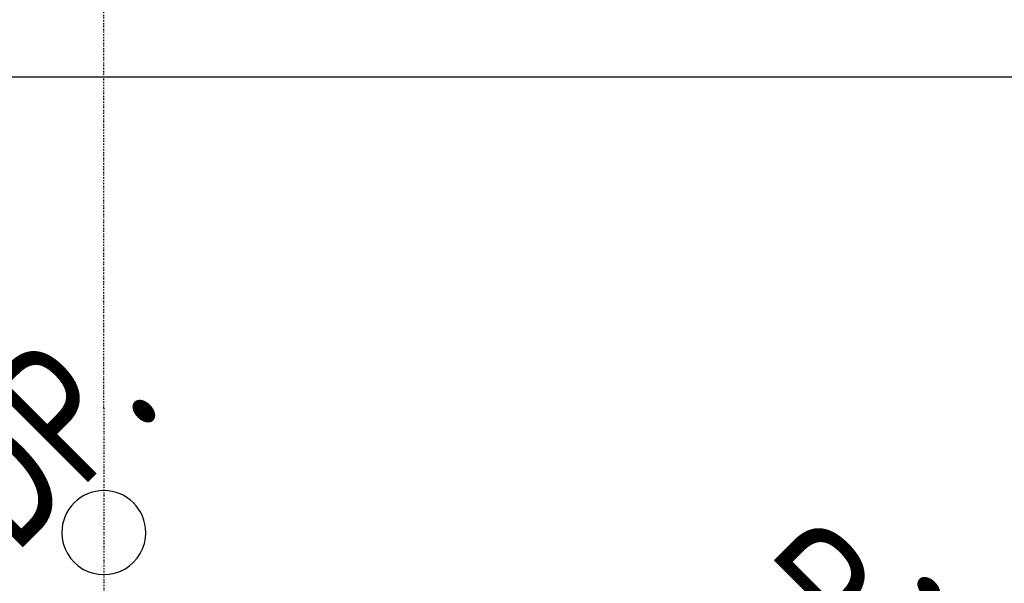
# Model space of a CAD drawing. Extents: x -71979 to 54788, y -13290 to 81757.
# Drawn here: x -572 to 1184, y 32910 to 33915 of the extents above; entities that cross this region are included whole.
import ezdxf

# ---------------------------------------------------------------- set-up
doc = ezdxf.new("R2010")
doc.units = 0
doc.linetypes.add('X-2439-GC$0$EDG-1DOT-2', pattern=[5, 2, -1.4, 0.2, -1.4])
for name, color, linetype in [('X-2439-GC$0$New_RoofGutterDownpipe_Pen_No__1', 11, 'CONTINUOUS'), ('X-2439-GC$0$New_Shading_Pen_No__1', 11, 'CONTINUOUS'), ('X-2439-GC$0$RCP-LINES', 11, 'CONTINUOUS'), ('X-2439-GC$0$X-ARC-GRID', 133, 'X-2439-GC$0$EDG-1DOT-2'), ('X-2439-L$0$New_RoofGutterDownpipe_Pen_No__1', 11, 'CONTINUOUS'), ('X-2439-L$0$New_RoofGutterDownpipe_Pen_No__2', 11, 'CONTINUOUS'), ('X-XREF', 7, 'CONTINUOUS')]:
    doc.layers.add(name, color=color, linetype=linetype)
doc.styles.add('X-2439-GC$0$EDG', font='edg.shx', dxfattribs={"width": 0.9})
doc.styles.add('X-2439-L$0$EDG', font='edg.shx', dxfattribs={"width": 0.9})

# ---------------------------------------------------------------- blocks, each defined once
blk = doc.blocks.new('X-2439-L')
at = {"layer": 'X-2439-L$0$New_RoofGutterDownpipe_Pen_No__2'}
for start_param, end_param in [(3.926991, 7.068583), (0.785398, 3.926991)]:
    blk.add_ellipse((-375.5, 33346.2), major_axis=(-53, 53), ratio=1, start_param=start_param, end_param=end_param, dxfattribs=at)
at = {"layer": 'X-2439-L$0$New_RoofGutterDownpipe_Pen_No__1', "style": 'X-2439-L$0$EDG', "width": 0.7}
blk.add_text('DP.', height=250, rotation=45, dxfattribs=at).set_placement((-536.9, 33302.8))
blk = doc.blocks.new('X-2439-GC')
at = {"layer": 'X-2439-GC$0$New_Shading_Pen_No__1'}
blk.add_line((16777.8, 33813), (-10022.2, 33813), dxfattribs=at)
blk.add_line((16777.8, 33813), (-10022.2, 33813), dxfattribs=at)
at = {"layer": 'X-2439-GC$0$RCP-LINES'}
blk.add_line((16777.8, 33813), (-10022.2, 33813), dxfattribs=at)
blk.add_line((16777.8, 33813), (-10022.2, 33813), dxfattribs=at)
at = {"layer": 'X-2439-GC$0$X-ARC-GRID'}
for q in [(-422.2, 36316), (-422.2, 18822.4)]:
    blk.add_line((-422.2, 33222.4), q, dxfattribs=at)
at = {"layer": 'X-2439-GC$0$New_RoofGutterDownpipe_Pen_No__1', "style": 'X-2439-GC$0$EDG', "width": 0.7}
blk.add_text('DP.', height=250, rotation=45, dxfattribs=at).set_placement((816.5, 32641.3))

msp = doc.modelspace()

# ---------------------------------------------------------------- block references
at = {"layer": 'X-XREF'}
for name, p in [('X-2439-L', (-46.6, -345.5)), ('X-2439-GC', (0, 0))]:
    msp.add_blockref(name, p, dxfattribs=at)

doc.saveas('drawing.dxf')
